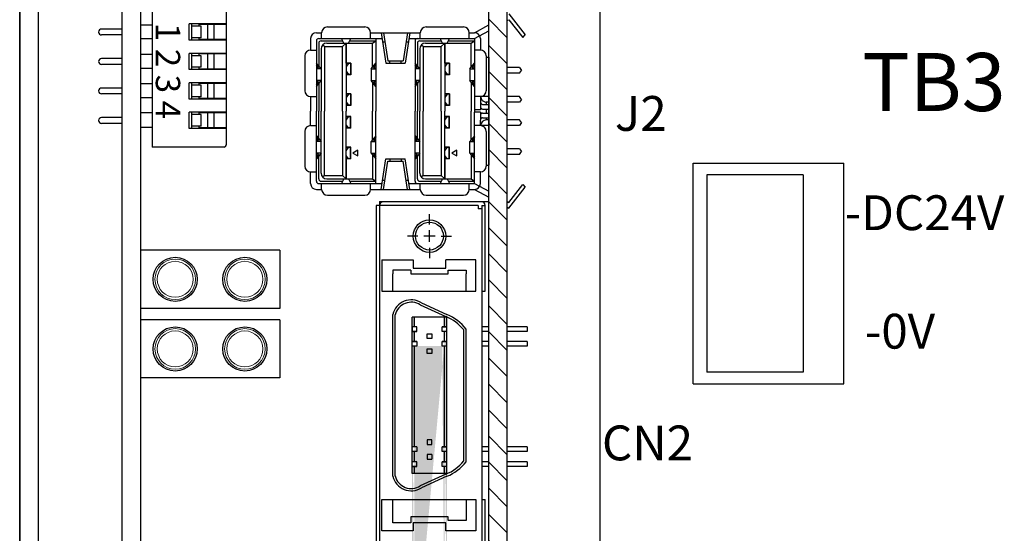
# Model space of a CAD drawing. Extents: x -1046 to 85, y -597 to 113.
# Drawn here: x -643 to -558, y -208 to -163 of the extents above; entities that cross this region are included whole.
import ezdxf
from ezdxf.enums import TextEntityAlignment as Align

# ---------------------------------------------------------------- set-up
doc = ezdxf.new("R2010")
doc.units = 0
doc.layers.get('0').update_dxf_attribs({"linetype": 'CONTINUOUS'})
doc.styles.add('MSｺﾞｼｯｸ', font='MS Gothic.ttf')
doc.styles.get("Standard").update_dxf_attribs({"font": 'MS Gothic.ttf'})

msp = doc.modelspace()

# ---------------------------------------------------------------- hatches: boundary and pattern name
h = msp.add_hatch()
h.set_pattern_fill('ANSI31', color=256, scale=0.5, angle=90, style=0)
h.set_pattern_definition([(135, (-1382.9814, 511.4542), (-1.122532, -1.122532), [])])
edge = h.paths.add_edge_path()
edge.add_line((-601.176, -262.134), (-601.176, -112.134))
edge.add_line((-602.776, -112.134), (-601.176, -112.134))
edge.add_line((-602.776, -262.134), (-602.776, -112.134))
edge.add_line((-602.776, -262.134), (-601.176, -262.134))
h = msp.add_hatch(color=256)
h.paths.add_polyline_path([(-609.376, -190.119), (-609.376, -190.989), (-609.176, -190.989), (-609.176, -190.119)], flags=17)
h.paths.add_polyline_path([(-609.376, -188.909), (-609.376, -189.719), (-609.176, -189.719), (-609.176, -188.909)], flags=16)
h.paths.add_polyline_path([(-606.576, -188.909), (-606.576, -189.719), (-606.376, -189.719), (-606.376, -188.909)], flags=17)
h.paths.add_polyline_path([(-606.576, -190.119), (-606.576, -190.989), (-606.376, -190.989), (-606.376, -190.119)], flags=17)
edge = h.paths.add_edge_path()
edge.add_line((-609.376, -221.409), (-609.376, -188.909))
edge.add_line((-609.176, -219.129), (-609.176, -191.389))
edge.add_line((-608.976, -191.389), (-609.376, -191.389))
edge.add_line((-606.376, -191.389), (-606.776, -191.389))
edge.add_line((-606.576, -219.129), (-606.576, -191.389))
edge.add_line((-606.376, -221.409), (-606.376, -188.909))
h = msp.add_hatch(color=256)
h.paths.add_polyline_path([(-606.376, -191.389), (-606.576, -191.389), (-606.576, -199.568), (-606.576, -200.079), (-606.376, -200.079)])
h.paths.add_polyline_path([(-609.176, -191.389), (-609.376, -191.389), (-609.376, -198.717), (-609.376, -200.079), (-609.176, -200.079), (-609.176, -191.7)])
h.paths.add_polyline_path([(-609.176, -200.479), (-609.376, -200.479), (-609.376, -201.349), (-609.176, -201.349)])
h.paths.add_polyline_path([(-609.176, -201.749), (-609.376, -201.749), (-609.376, -202.359), (-609.176, -202.359)])
h.paths.add_polyline_path([(-606.376, -201.749), (-606.576, -201.749), (-606.576, -202.359), (-606.376, -202.359)])
h.paths.add_polyline_path([(-606.376, -200.479), (-606.576, -200.479), (-606.576, -201.349), (-606.376, -201.349)])

# ---------------------------------------------------------------- linework, layer by layer
for p, q in [((-643.176, -271.134), (-643.176, 92.866)), ((-643.176, -105.134), (-643.176, -271.134)), ((-641.576, -105.134), (-641.576, -271.134)), ((-593.176, -236.134), (-593.176, -105.134)), ((-593.176, -269.534), (-593.176, -105.734)), ((-634.376, -112.634), (-634.376, -261.634)), ((-632.776, -112.634), (-632.776, -261.634)), ((-602.776, -262.134), (-602.776, -112.134)), ((-601.176, -262.134), (-601.176, -112.134)), ((-631.776, -162.034), (-631.776, -174.234)), ((-625.376, -162.234), (-625.376, -174.034)), ((-601.036, -162.764), (-599.636, -164.564)), ((-628.576, -165.024), (-628.576, -163.624)), ((-625.376, -163.624), (-628.576, -163.624)), ((-628.376, -163.624), (-628.376, -165.024)), ((-625.376, -163.674), (-627.726, -163.674)), ((-627.726, -163.824), (-627.726, -163.674)), ((-626.976, -164.974), (-626.976, -163.674)), ((-626.826, -163.624), (-626.826, -163.674)), ((-626.426, -164.974), (-626.426, -163.674)), ((-625.826, -163.624), (-625.826, -163.674)), ((-601.176, -163.341), (-601.036, -163.264)), ((-601.036, -163.264), (-599.838, -164.804)), ((-634.376, -164.074), (-636.126, -164.074)), ((-632.776, -163.724), (-632.776, -164.074)), ((-631.776, -163.724), (-632.776, -163.724)), ((-627.533, -163.824), (-628.376, -163.824)), ((-627.533, -164.824), (-627.533, -163.824)), ((-617.616, -164.384), (-617.166, -164.384)), ((-617.166, -164.884), (-617.166, -164.384)), ((-616.666, -163.884), (-613.446, -163.884)), ((-616.666, -163.884), (-613.446, -163.884)), ((-612.946, -164.884), (-612.946, -164.384)), ((-612.946, -164.384), (-612.496, -164.384)), ((-612.496, -164.384), (-608.666, -164.384)), ((-612.043, -164.384), (-611.641, -167.009)), ((-611.843, -164.384), (-611.472, -166.809)), ((-609.769, -164.384), (-610.14, -166.809)), ((-609.569, -164.384), (-609.97, -167.009)), ((-608.666, -164.884), (-608.666, -164.384)), ((-608.166, -163.884), (-604.946, -163.884)), ((-608.166, -163.884), (-604.946, -163.884)), ((-604.446, -164.884), (-604.446, -164.384)), ((-604.446, -164.384), (-603.996, -164.384)), ((-603.996, -164.384), (-602.776, -163.716)), ((-603.996, -164.884), (-602.776, -164.216)), ((-634.376, -164.574), (-636.126, -164.574)), ((-632.776, -164.574), (-632.776, -164.924)), ((-631.776, -164.924), (-632.776, -164.924)), ((-625.376, -165.024), (-628.576, -165.024)), ((-627.533, -164.824), (-628.376, -164.824)), ((-627.726, -164.974), (-627.726, -164.824)), ((-625.376, -164.974), (-627.726, -164.974)), ((-626.826, -164.974), (-626.826, -165.024)), ((-625.826, -164.974), (-625.826, -165.024)), ((-618.116, -164.884), (-618.116, -165.884)), ((-617.616, -165.084), (-617.616, -171.134)), ((-617.416, -164.884), (-612.496, -164.884)), ((-617.416, -165.284), (-617.416, -167.259)), ((-617.216, -165.084), (-615.356, -165.084)), ((-616.716, -165.284), (-612.796, -165.284)), ((-615.256, -165.284), (-615.456, -164.884)), ((-615.356, -165.584), (-615.056, -165.284)), ((-615.056, -167.009), (-615.056, -165.284)), ((-615.056, -167.009), (-615.056, -165.284)), ((-615.056, -165.284), (-615.056, -171.134)), ((-614.856, -165.284), (-614.656, -164.884)), ((-614.756, -165.084), (-612.496, -165.084)), ((-612.796, -165.284), (-612.496, -165.084)), ((-612.796, -167.384), (-612.796, -165.284)), ((-612.496, -164.884), (-612.496, -171.134)), ((-612.496, -164.884), (-611.966, -164.884)), ((-611.92, -165.184), (-611.72, -165.184)), ((-609.891, -165.184), (-609.691, -165.184)), ((-609.645, -164.884), (-608.916, -164.884)), ((-609.116, -165.084), (-609.116, -171.134)), ((-608.916, -164.884), (-603.996, -164.884)), ((-608.916, -165.284), (-608.916, -167.259)), ((-608.716, -165.084), (-606.856, -165.084)), ((-608.216, -165.284), (-604.296, -165.284)), ((-606.756, -165.284), (-606.956, -164.884)), ((-606.856, -165.584), (-606.556, -165.284)), ((-606.556, -165.284), (-606.556, -171.134)), ((-606.556, -167.009), (-606.556, -165.284)), ((-606.556, -167.009), (-606.556, -165.284)), ((-606.356, -165.284), (-606.156, -164.884)), ((-606.256, -165.084), (-603.996, -165.084)), ((-604.296, -165.284), (-603.996, -165.084)), ((-604.296, -167.384), (-604.296, -165.284)), ((-603.996, -164.884), (-603.996, -171.034)), ((-603.496, -164.884), (-603.496, -165.884)), ((-599.838, -164.804), (-599.636, -164.564)), ((-625.376, -166.164), (-628.576, -166.164)), ((-628.576, -167.564), (-628.576, -166.164)), ((-628.376, -166.164), (-628.376, -167.564)), ((-625.376, -166.214), (-627.726, -166.214)), ((-627.726, -166.364), (-627.726, -166.214)), ((-626.976, -167.514), (-626.976, -166.214)), ((-626.826, -166.164), (-626.826, -166.214)), ((-626.426, -167.514), (-626.426, -166.214)), ((-625.826, -166.164), (-625.826, -166.214)), ((-618.116, -165.884), (-617.616, -165.884)), ((-617.216, -165.784), (-617.216, -171.134)), ((-616.916, -165.584), (-617.088, -165.45)), ((-616.916, -165.584), (-616.916, -171.134)), ((-616.916, -165.584), (-615.356, -165.584)), ((-615.356, -171.134), (-615.356, -165.584)), ((-608.716, -165.784), (-608.716, -171.134)), ((-608.416, -165.584), (-608.588, -165.45)), ((-608.416, -165.584), (-608.416, -171.134)), ((-608.416, -165.584), (-606.856, -165.584)), ((-606.856, -171.134), (-606.856, -165.584)), ((-603.496, -165.884), (-603.996, -165.884)), ((-634.376, -166.614), (-636.126, -166.614)), ((-632.776, -166.264), (-632.776, -166.614)), ((-631.776, -166.264), (-632.776, -166.264)), ((-627.533, -166.364), (-628.376, -166.364)), ((-627.533, -167.364), (-627.533, -166.364)), ((-618.616, -166.384), (-618.616, -169.384)), ((-617.216, -167.509), (-617.616, -167.009)), ((-614.656, -167.009), (-615.056, -167.009)), ((-614.856, -167.029), (-615.056, -167.309)), ((-614.676, -167.029), (-615.056, -167.029)), ((-614.676, -167.029), (-614.676, -167.989)), ((-614.656, -167.009), (-614.656, -168.009)), ((-612.896, -167.509), (-612.496, -167.009)), ((-611.641, -167.009), (-609.97, -167.009)), ((-611.472, -166.809), (-610.14, -166.809)), ((-611.306, -167.009), (-611.306, -166.809)), ((-610.306, -167.009), (-610.306, -166.809)), ((-608.716, -167.509), (-609.116, -167.009)), ((-606.156, -167.009), (-606.556, -167.009)), ((-606.176, -167.029), (-606.556, -167.029)), ((-606.356, -167.029), (-606.556, -167.309)), ((-606.176, -167.029), (-606.176, -167.989)), ((-606.156, -167.009), (-606.156, -168.009)), ((-604.396, -167.509), (-603.996, -167.009)), ((-602.996, -166.384), (-602.996, -169.384)), ((-602.996, -166.484), (-602.776, -166.484)), ((-602.776, -166.484), (-602.776, -175.784)), ((-602.776, -175.784), (-602.776, -166.484)), ((-634.376, -167.114), (-636.126, -167.114)), ((-632.776, -167.114), (-632.776, -167.464)), ((-631.776, -167.464), (-632.776, -167.464)), ((-625.376, -167.564), (-628.576, -167.564)), ((-627.533, -167.364), (-628.376, -167.364)), ((-627.726, -167.514), (-627.726, -167.364)), ((-625.376, -167.514), (-627.726, -167.514)), ((-626.826, -167.514), (-626.826, -167.564)), ((-625.826, -167.514), (-625.826, -167.564)), ((-617.424, -167.409), (-617.616, -167.169)), ((-617.424, -167.409), (-617.616, -167.409)), ((-617.216, -167.509), (-617.616, -167.509)), ((-615.056, -167.709), (-614.856, -167.989)), ((-612.896, -167.509), (-612.896, -168.509)), ((-612.896, -167.509), (-612.496, -167.509)), ((-612.688, -167.409), (-612.496, -167.169)), ((-612.688, -167.409), (-612.496, -167.409)), ((-608.924, -167.409), (-609.116, -167.169)), ((-608.924, -167.409), (-609.116, -167.409)), ((-608.716, -167.509), (-609.116, -167.509)), ((-606.556, -167.709), (-606.356, -167.989)), ((-604.396, -167.509), (-603.996, -167.509)), ((-604.396, -167.509), (-604.396, -168.509)), ((-604.188, -167.409), (-603.996, -167.169)), ((-604.188, -167.409), (-603.996, -167.409)), ((-600.136, -167.384), (-601.176, -167.384)), ((-600.136, -167.884), (-601.176, -167.884)), ((-600.136, -167.384), (-599.936, -167.634)), ((-600.136, -167.884), (-599.936, -167.634)), ((-628.576, -170.104), (-628.576, -168.704)), ((-625.376, -168.704), (-628.576, -168.704)), ((-628.376, -168.704), (-628.376, -170.104)), ((-625.376, -168.754), (-627.726, -168.754)), ((-627.726, -168.904), (-627.726, -168.754)), ((-626.976, -170.054), (-626.976, -168.754)), ((-626.826, -168.704), (-626.826, -168.754)), ((-626.426, -170.054), (-626.426, -168.754)), ((-625.826, -168.704), (-625.826, -168.754)), ((-617.216, -168.509), (-617.616, -168.509)), ((-617.616, -169.009), (-617.216, -168.509)), ((-617.616, -168.849), (-617.424, -168.609)), ((-617.424, -168.609), (-617.616, -168.609)), ((-617.416, -168.759), (-617.416, -170.384)), ((-614.676, -167.989), (-615.056, -167.989)), ((-614.656, -168.009), (-615.056, -168.009)), ((-612.496, -169.009), (-612.896, -168.509)), ((-612.896, -168.509), (-612.496, -168.509)), ((-612.796, -168.634), (-612.796, -171.134)), ((-612.496, -168.849), (-612.688, -168.609)), ((-612.688, -168.609), (-612.496, -168.609)), ((-609.116, -169.009), (-608.716, -168.509)), ((-608.716, -168.509), (-609.116, -168.509)), ((-608.924, -168.609), (-609.116, -168.609)), ((-609.116, -168.849), (-608.924, -168.609)), ((-608.916, -168.759), (-608.916, -170.384)), ((-606.176, -167.989), (-606.556, -167.989)), ((-606.156, -168.009), (-606.556, -168.009)), ((-604.396, -168.509), (-603.996, -168.509)), ((-603.996, -169.009), (-604.396, -168.509)), ((-604.296, -168.634), (-604.296, -171.134)), ((-604.188, -168.609), (-603.996, -168.609)), ((-603.996, -168.849), (-604.188, -168.609)), ((-634.376, -169.154), (-636.126, -169.154)), ((-632.776, -168.804), (-632.776, -169.154)), ((-631.776, -168.804), (-632.776, -168.804)), ((-627.533, -168.904), (-628.376, -168.904)), ((-627.533, -169.904), (-627.533, -168.904)), ((-634.376, -169.654), (-636.126, -169.654)), ((-632.776, -169.654), (-632.776, -170.004)), ((-631.776, -170.004), (-632.776, -170.004)), ((-625.376, -170.104), (-628.576, -170.104)), ((-627.533, -169.904), (-628.376, -169.904)), ((-627.726, -170.054), (-627.726, -169.904)), ((-625.376, -170.054), (-627.726, -170.054)), ((-626.826, -170.054), (-626.826, -170.104)), ((-625.826, -170.054), (-625.826, -170.104)), ((-618.116, -169.884), (-617.616, -169.884)), ((-618.116, -169.884), (-618.116, -171.134)), ((-617.416, -170.384), (-617.416, -171.134)), ((-614.656, -169.658), (-615.056, -169.658)), ((-614.676, -169.678), (-615.056, -169.678)), ((-614.856, -169.678), (-615.056, -169.958)), ((-615.056, -170.358), (-614.856, -170.638)), ((-614.676, -169.678), (-614.676, -170.638)), ((-614.656, -169.658), (-614.656, -170.658)), ((-608.916, -170.384), (-608.916, -171.134)), ((-606.156, -169.658), (-606.556, -169.658)), ((-606.356, -169.678), (-606.556, -169.958)), ((-606.176, -169.678), (-606.556, -169.678)), ((-606.556, -170.358), (-606.356, -170.638)), ((-606.176, -169.678), (-606.176, -170.638)), ((-606.156, -169.658), (-606.156, -170.658)), ((-603.496, -169.884), (-603.996, -169.884)), ((-603.496, -169.884), (-603.496, -170.359)), ((-602.776, -169.884), (-603.496, -169.884)), ((-603.496, -170.359), (-603.496, -170.759)), ((-602.776, -170.384), (-602.996, -170.384)), ((-602.996, -170.384), (-602.996, -170.559)), ((-600.136, -169.884), (-601.176, -169.884)), ((-600.136, -170.384), (-601.176, -170.384)), ((-599.936, -170.134), (-600.136, -169.884)), ((-599.936, -170.134), (-600.136, -170.384)), ((-632.776, -171.294), (-632.776, -171.694)), ((-631.776, -171.294), (-632.776, -171.294)), ((-625.376, -171.244), (-628.576, -171.244)), ((-628.576, -172.644), (-628.576, -171.244)), ((-628.376, -171.244), (-628.376, -172.644)), ((-625.376, -171.294), (-627.726, -171.294)), ((-627.726, -171.444), (-627.726, -171.294)), ((-626.976, -172.594), (-626.976, -171.294)), ((-626.826, -171.244), (-626.826, -171.294)), ((-626.426, -172.594), (-626.426, -171.294)), ((-625.826, -171.244), (-625.826, -171.294)), ((-618.116, -172.384), (-618.116, -171.134)), ((-617.616, -177.184), (-617.616, -171.134)), ((-617.416, -171.884), (-617.416, -171.134)), ((-617.216, -176.484), (-617.216, -171.134)), ((-616.916, -176.684), (-616.916, -171.134)), ((-615.356, -171.134), (-615.356, -176.684)), ((-614.676, -170.638), (-615.056, -170.638)), ((-614.656, -170.658), (-615.056, -170.658)), ((-615.056, -176.984), (-615.056, -171.134)), ((-612.796, -173.634), (-612.796, -171.134)), ((-612.496, -177.384), (-612.496, -171.134)), ((-609.116, -177.184), (-609.116, -171.134)), ((-608.916, -171.884), (-608.916, -171.134)), ((-608.716, -176.484), (-608.716, -171.134)), ((-608.416, -176.684), (-608.416, -171.134)), ((-606.856, -171.134), (-606.856, -176.684)), ((-606.176, -170.638), (-606.556, -170.638)), ((-606.156, -170.658), (-606.556, -170.658)), ((-606.556, -176.984), (-606.556, -171.134)), ((-604.296, -173.634), (-604.296, -171.134)), ((-603.496, -171.034), (-603.996, -171.034)), ((-603.996, -171.034), (-603.996, -171.234)), ((-603.996, -177.384), (-603.996, -171.234)), ((-603.496, -171.234), (-603.996, -171.234)), ((-603.496, -170.759), (-603.496, -171.034)), ((-603.496, -171.234), (-603.496, -171.509)), ((-603.296, -170.559), (-602.776, -170.559)), ((-603.296, -170.959), (-602.776, -170.959)), ((-603.296, -171.309), (-602.776, -171.309)), ((-602.996, -170.959), (-602.996, -171.309)), ((-634.376, -171.694), (-636.126, -171.694)), ((-627.533, -171.444), (-628.376, -171.444)), ((-627.533, -172.444), (-627.533, -171.444)), ((-617.416, -173.509), (-617.416, -171.884)), ((-614.656, -171.61), (-615.056, -171.61)), ((-615.056, -171.91), (-614.856, -171.63)), ((-614.676, -171.63), (-615.056, -171.63)), ((-614.676, -172.59), (-614.676, -171.63)), ((-614.656, -172.61), (-614.656, -171.61)), ((-608.916, -173.509), (-608.916, -171.884)), ((-606.156, -171.61), (-606.556, -171.61)), ((-606.176, -171.63), (-606.556, -171.63)), ((-606.556, -171.91), (-606.356, -171.63)), ((-606.176, -172.59), (-606.176, -171.63)), ((-606.156, -172.61), (-606.156, -171.61)), ((-603.496, -171.509), (-603.496, -171.909)), ((-603.496, -172.387), (-603.496, -171.909)), ((-603.296, -171.709), (-602.776, -171.709)), ((-602.996, -171.709), (-602.996, -171.884)), ((-602.776, -171.884), (-602.996, -171.884)), ((-600.136, -171.884), (-601.176, -171.884)), ((-599.936, -172.134), (-600.136, -171.884)), ((-599.936, -172.134), (-600.136, -172.384)), ((-634.376, -172.194), (-636.126, -172.194)), ((-632.776, -172.194), (-632.776, -172.544)), ((-631.776, -172.544), (-632.776, -172.544)), ((-625.376, -172.644), (-628.576, -172.644)), ((-627.533, -172.444), (-628.376, -172.444)), ((-627.726, -172.594), (-627.726, -172.444)), ((-625.376, -172.594), (-627.726, -172.594)), ((-626.826, -172.594), (-626.826, -172.644)), ((-625.826, -172.594), (-625.826, -172.644)), ((-618.616, -172.887), (-618.616, -175.884)), ((-618.116, -172.387), (-617.616, -172.387)), ((-614.856, -172.59), (-615.056, -172.31)), ((-614.676, -172.59), (-615.056, -172.59)), ((-614.656, -172.61), (-615.056, -172.61)), ((-606.356, -172.59), (-606.556, -172.31)), ((-606.176, -172.59), (-606.556, -172.59)), ((-606.156, -172.61), (-606.556, -172.61)), ((-603.496, -172.387), (-603.996, -172.387)), ((-602.776, -172.384), (-603.496, -172.384)), ((-602.996, -172.887), (-602.996, -175.884)), ((-600.136, -172.384), (-601.176, -172.384)), ((-617.616, -173.259), (-617.216, -173.759)), ((-617.616, -173.419), (-617.424, -173.659)), ((-617.424, -173.659), (-617.616, -173.659)), ((-617.216, -173.759), (-617.616, -173.759)), ((-612.496, -173.259), (-612.896, -173.759)), ((-612.896, -173.759), (-612.496, -173.759)), ((-612.896, -174.759), (-612.896, -173.759)), ((-612.496, -173.419), (-612.688, -173.659)), ((-612.688, -173.659), (-612.496, -173.659)), ((-609.116, -173.259), (-608.716, -173.759)), ((-609.116, -173.419), (-608.924, -173.659)), ((-608.924, -173.659), (-609.116, -173.659)), ((-608.716, -173.759), (-609.116, -173.759)), ((-603.996, -173.259), (-604.396, -173.759)), ((-604.396, -174.759), (-604.396, -173.759)), ((-604.396, -173.759), (-603.996, -173.759)), ((-603.996, -173.419), (-604.188, -173.659)), ((-604.188, -173.659), (-603.996, -173.659)), ((-625.576, -174.234), (-631.776, -174.234)), ((-614.656, -174.259), (-615.056, -174.259)), ((-614.676, -174.279), (-615.056, -174.279)), ((-615.056, -174.559), (-614.856, -174.279)), ((-614.676, -175.239), (-614.676, -174.279)), ((-614.656, -175.259), (-614.656, -174.259)), ((-606.156, -174.259), (-606.556, -174.259)), ((-606.556, -174.559), (-606.356, -174.279)), ((-606.176, -174.279), (-606.556, -174.279)), ((-606.176, -175.239), (-606.176, -174.279)), ((-606.156, -175.259), (-606.156, -174.259)), ((-600.136, -174.384), (-601.176, -174.384)), ((-600.136, -174.384), (-599.936, -174.634)), ((-600.136, -174.884), (-599.936, -174.634)), ((-617.216, -174.759), (-617.616, -175.259)), ((-617.216, -174.759), (-617.616, -174.759)), ((-617.424, -174.859), (-617.616, -175.099)), ((-617.424, -174.859), (-617.616, -174.859)), ((-617.416, -176.984), (-617.416, -175.009)), ((-614.856, -175.239), (-615.056, -174.959)), ((-614.676, -175.239), (-615.056, -175.239)), ((-614.656, -175.259), (-615.056, -175.259)), ((-615.056, -175.259), (-615.056, -176.984)), ((-615.056, -175.259), (-615.056, -176.984)), ((-612.896, -174.759), (-612.496, -174.759)), ((-612.896, -174.759), (-612.496, -175.259)), ((-612.796, -174.884), (-612.796, -176.984)), ((-612.688, -174.859), (-612.496, -175.099)), ((-612.688, -174.859), (-612.496, -174.859)), ((-612.043, -177.884), (-611.641, -175.259)), ((-611.843, -177.884), (-611.472, -175.459)), ((-611.641, -175.259), (-609.97, -175.259)), ((-611.472, -175.459), (-610.14, -175.459)), ((-611.306, -175.259), (-611.306, -175.459)), ((-610.306, -175.259), (-610.306, -175.459)), ((-609.769, -177.884), (-610.14, -175.459)), ((-609.569, -177.884), (-609.97, -175.259)), ((-608.716, -174.759), (-609.116, -174.759)), ((-608.716, -174.759), (-609.116, -175.259)), ((-608.924, -174.859), (-609.116, -174.859)), ((-608.924, -174.859), (-609.116, -175.099)), ((-608.916, -176.984), (-608.916, -175.009)), ((-606.356, -175.239), (-606.556, -174.959)), ((-606.176, -175.239), (-606.556, -175.239)), ((-606.156, -175.259), (-606.556, -175.259)), ((-606.556, -175.259), (-606.556, -176.984)), ((-606.556, -175.259), (-606.556, -176.984)), ((-604.396, -174.759), (-603.996, -175.259)), ((-604.396, -174.759), (-603.996, -174.759)), ((-604.296, -174.884), (-604.296, -176.984)), ((-604.188, -174.859), (-603.996, -174.859)), ((-604.188, -174.859), (-603.996, -175.099)), ((-600.136, -174.884), (-601.176, -174.884)), ((-618.116, -176.384), (-617.616, -176.384)), ((-618.116, -177.384), (-618.116, -176.384)), ((-603.496, -176.384), (-603.996, -176.384)), ((-603.496, -177.384), (-603.496, -176.384)), ((-602.996, -175.784), (-602.776, -175.784)), ((-585.176, -175.634), (-572.176, -175.634)), ((-585.176, -194.634), (-585.176, -175.634)), ((-572.176, -194.634), (-572.176, -175.634)), ((-617.216, -177.184), (-615.356, -177.184)), ((-616.916, -176.684), (-617.088, -176.818)), ((-616.916, -176.684), (-615.356, -176.684)), ((-616.716, -176.984), (-612.796, -176.984)), ((-615.256, -176.984), (-615.456, -177.384)), ((-615.356, -176.684), (-615.056, -176.984)), ((-614.856, -176.984), (-614.656, -177.384)), ((-614.756, -177.184), (-612.496, -177.184)), ((-612.796, -176.984), (-612.496, -177.184)), ((-611.92, -177.084), (-611.72, -177.084)), ((-609.891, -177.084), (-609.691, -177.084)), ((-608.716, -177.184), (-606.856, -177.184)), ((-608.416, -176.684), (-608.588, -176.818)), ((-608.416, -176.684), (-606.856, -176.684)), ((-608.216, -176.984), (-604.296, -176.984)), ((-606.756, -176.984), (-606.956, -177.384)), ((-606.856, -176.684), (-606.556, -176.984)), ((-606.356, -176.984), (-606.156, -177.384)), ((-606.256, -177.184), (-603.996, -177.184)), ((-604.296, -176.984), (-603.996, -177.184)), ((-575.676, -176.634), (-583.976, -176.634)), ((-583.976, -176.634), (-583.976, -193.634)), ((-575.676, -176.634), (-575.676, -193.634)), ((-617.616, -177.884), (-617.166, -177.884)), ((-617.416, -177.384), (-612.496, -177.384)), ((-617.166, -177.884), (-617.166, -177.384)), ((-612.946, -177.884), (-612.946, -177.384)), ((-612.946, -177.884), (-612.496, -177.884)), ((-612.496, -177.384), (-611.966, -177.384)), ((-612.496, -177.884), (-608.666, -177.884)), ((-609.645, -177.384), (-608.916, -177.384)), ((-608.916, -177.384), (-603.996, -177.384)), ((-608.666, -177.884), (-608.666, -177.384)), ((-604.446, -177.884), (-604.446, -177.384)), ((-604.446, -177.884), (-603.996, -177.884)), ((-603.996, -177.384), (-602.776, -178.052)), ((-603.996, -177.884), (-602.776, -178.552)), ((-601.036, -179.004), (-599.838, -177.463)), ((-601.036, -179.504), (-599.636, -177.704)), ((-599.838, -177.463), (-599.636, -177.704)), ((-616.666, -178.384), (-613.446, -178.384)), ((-616.666, -178.384), (-613.446, -178.384)), ((-612.176, -178.934), (-612.176, -212.334)), ((-612.176, -178.934), (-602.776, -178.934)), ((-608.166, -178.384), (-604.946, -178.384)), ((-608.166, -178.384), (-604.946, -178.384)), ((-602.776, -212.334), (-602.776, -178.934)), ((-601.176, -178.927), (-601.036, -179.004)), ((-612.476, -179.259), (-612.476, -199.159)), ((-603.676, -179.259), (-612.476, -179.259)), ((-603.376, -178.959), (-611.876, -178.959)), ((-603.676, -179.259), (-603.676, -179.559)), ((-603.376, -179.559), (-603.676, -179.559)), ((-603.376, -179.259), (-603.376, -199.203)), ((-603.376, -179.259), (-603.076, -179.259)), ((-603.076, -186.659), (-603.076, -179.259)), ((-601.176, -179.427), (-601.036, -179.504)), ((-607.876, -180.909), (-607.876, -180.009)), ((-607.876, -182.409), (-607.876, -181.409)), ((-608.876, -181.909), (-609.776, -181.909)), ((-607.376, -181.909), (-608.376, -181.909)), ((-606.876, -181.909), (-605.976, -181.909)), ((-632.776, -183.134), (-632.776, -188.134)), ((-620.776, -183.134), (-632.776, -183.134)), ((-620.776, -183.134), (-620.776, -188.134)), ((-607.876, -182.909), (-607.876, -183.809)), ((-611.976, -183.959), (-609.276, -183.959)), ((-611.976, -183.959), (-611.976, -186.659)), ((-609.276, -183.959), (-609.276, -184.659)), ((-606.476, -184.659), (-606.476, -183.959)), ((-603.876, -183.959), (-606.476, -183.959)), ((-603.876, -186.659), (-603.876, -183.959)), ((-611.026, -184.859), (-611.026, -185.159)), ((-609.476, -184.859), (-611.026, -184.859)), ((-609.476, -184.859), (-609.476, -185.159)), ((-609.276, -184.659), (-606.476, -184.659)), ((-606.276, -184.859), (-604.726, -184.859)), ((-606.276, -185.159), (-606.276, -184.859)), ((-604.726, -184.859), (-604.726, -185.159)), ((-611.026, -186.659), (-611.026, -185.159)), ((-609.476, -185.159), (-606.276, -185.159)), ((-604.726, -186.659), (-604.726, -185.159)), ((-611.976, -186.659), (-603.876, -186.659)), ((-603.376, -186.659), (-603.076, -186.659)), ((-620.776, -188.134), (-632.776, -188.134)), ((-608.673, -187.84), (-606.459, -188.846)), ((-608.577, -187.664), (-606.376, -188.664)), ((-632.776, -189.134), (-632.776, -194.134)), ((-620.776, -189.134), (-632.776, -189.134)), ((-620.776, -189.134), (-620.776, -194.134)), ((-611.026, -198.725), (-611.026, -188.664)), ((-611.026, -198.725), (-611.026, -188.664)), ((-610.826, -198.697), (-610.826, -188.687)), ((-606.376, -188.909), (-609.376, -188.909)), ((-609.376, -198.717), (-609.376, -188.909)), ((-609.176, -189.719), (-609.176, -188.909)), ((-606.576, -189.719), (-606.576, -188.909)), ((-606.376, -202.359), (-606.376, -188.909)), ((-608.976, -189.719), (-609.376, -189.719)), ((-608.976, -189.719), (-609.376, -189.719)), ((-609.376, -189.719), (-609.376, -190.119)), ((-608.976, -190.119), (-608.976, -189.719)), ((-606.376, -189.719), (-606.776, -189.719)), ((-606.776, -189.719), (-606.376, -189.719)), ((-606.776, -190.119), (-606.776, -189.719)), ((-604.726, -199.593), (-604.726, -189.919)), ((-604.726, -199.593), (-604.726, -189.919)), ((-602.776, -189.719), (-603.376, -189.719)), ((-599.476, -189.719), (-601.176, -189.719)), ((-599.476, -189.719), (-599.476, -190.119)), ((-608.976, -190.119), (-609.376, -190.119)), ((-609.376, -190.119), (-608.976, -190.119)), ((-609.176, -190.989), (-609.176, -190.119)), ((-608.076, -190.344), (-607.676, -190.344)), ((-608.076, -190.744), (-608.076, -190.344)), ((-607.676, -190.744), (-608.076, -190.744)), ((-607.676, -190.344), (-607.676, -190.744)), ((-606.376, -190.119), (-606.776, -190.119)), ((-606.376, -190.119), (-606.776, -190.119)), ((-606.576, -190.989), (-606.576, -190.119)), ((-604.926, -199.621), (-604.926, -189.988)), ((-602.776, -190.119), (-603.376, -190.119)), ((-599.476, -190.119), (-601.176, -190.119)), ((-611.026, -202.604), (-611.026, -191.675)), ((-611.026, -202.604), (-611.026, -191.675)), ((-610.826, -202.581), (-610.826, -191.647)), ((-608.976, -190.989), (-609.376, -190.989)), ((-609.376, -190.989), (-608.976, -190.989)), ((-609.376, -191.389), (-609.376, -190.989)), ((-608.976, -191.389), (-609.376, -191.389)), ((-609.376, -202.359), (-609.376, -191.667)), ((-609.176, -198.75), (-609.176, -191.389)), ((-608.976, -190.989), (-608.976, -191.389)), ((-608.076, -191.614), (-607.676, -191.614)), ((-608.076, -192.014), (-608.076, -191.614)), ((-607.676, -191.614), (-607.676, -192.014)), ((-606.376, -190.989), (-606.776, -190.989)), ((-606.776, -190.989), (-606.376, -190.989)), ((-606.776, -191.389), (-606.776, -190.989)), ((-606.376, -191.389), (-606.776, -191.389)), ((-606.376, -191.389), (-606.776, -191.389)), ((-606.576, -199.568), (-606.576, -191.389)), ((-602.776, -190.989), (-603.376, -190.989)), ((-602.776, -191.389), (-603.376, -191.389)), ((-599.476, -190.989), (-601.176, -190.989)), ((-599.476, -191.389), (-601.176, -191.389)), ((-599.476, -190.989), (-599.476, -191.389)), ((-612.476, -192.109), (-612.476, -212.009)), ((-609.176, -200.079), (-609.176, -191.7)), ((-607.676, -192.014), (-608.076, -192.014)), ((-606.576, -200.079), (-606.576, -192.518)), ((-603.376, -192.153), (-603.376, -212.009)), ((-604.926, -201.28), (-604.926, -192.571)), ((-604.726, -201.349), (-604.726, -192.543)), ((-604.726, -201.349), (-604.726, -192.543)), ((-620.776, -194.134), (-632.776, -194.134)), ((-575.676, -193.634), (-583.976, -193.634)), ((-585.176, -194.634), (-572.176, -194.634)), ((-608.976, -200.079), (-609.376, -200.079)), ((-608.976, -200.079), (-608.976, -200.479)), ((-608.076, -199.454), (-608.076, -199.854)), ((-607.676, -199.454), (-608.076, -199.454)), ((-608.076, -199.854), (-607.676, -199.854)), ((-607.676, -199.854), (-607.676, -199.454)), ((-606.376, -200.079), (-606.776, -200.079)), ((-606.776, -200.079), (-606.376, -200.079)), ((-606.776, -200.479), (-606.776, -200.079)), ((-602.776, -200.079), (-603.376, -200.079)), ((-599.476, -200.079), (-601.176, -200.079)), ((-599.476, -200.079), (-599.476, -200.479)), ((-608.976, -200.479), (-609.376, -200.479)), ((-609.176, -201.349), (-609.176, -200.479)), ((-608.076, -200.724), (-608.076, -201.124)), ((-607.676, -200.724), (-608.076, -200.724)), ((-607.676, -200.724), (-607.676, -201.124)), ((-606.376, -200.479), (-606.776, -200.479)), ((-606.376, -200.479), (-606.776, -200.479)), ((-606.576, -201.349), (-606.576, -200.479)), ((-602.776, -200.479), (-603.376, -200.479)), ((-599.476, -200.479), (-601.176, -200.479)), ((-608.976, -201.349), (-609.376, -201.349)), ((-608.976, -201.349), (-609.376, -201.349)), ((-608.976, -201.749), (-609.376, -201.749)), ((-609.376, -201.749), (-608.976, -201.749)), ((-609.176, -202.359), (-609.176, -201.749)), ((-608.976, -201.749), (-608.976, -201.349)), ((-608.076, -201.124), (-607.676, -201.124)), ((-606.376, -201.349), (-606.776, -201.349)), ((-606.776, -201.349), (-606.376, -201.349)), ((-606.776, -201.749), (-606.776, -201.349)), ((-606.376, -201.749), (-606.776, -201.749)), ((-606.376, -201.749), (-606.776, -201.749)), ((-606.576, -202.359), (-606.576, -201.749)), ((-602.776, -201.349), (-603.376, -201.349)), ((-602.776, -201.749), (-603.376, -201.749)), ((-599.476, -201.349), (-601.176, -201.349)), ((-599.476, -201.749), (-601.176, -201.749)), ((-599.476, -201.349), (-599.476, -201.749)), ((-606.376, -202.359), (-609.376, -202.359)), ((-606.459, -202.422), (-608.673, -203.428)), ((-606.376, -202.604), (-608.577, -203.604)), ((-611.976, -204.609), (-603.876, -204.609)), ((-611.976, -207.309), (-611.976, -204.609)), ((-611.026, -206.609), (-611.026, -204.609)), ((-604.726, -204.609), (-604.726, -206.409)), ((-603.876, -204.609), (-603.876, -207.309)), ((-603.376, -204.609), (-603.076, -204.609)), ((-603.076, -212.009), (-603.076, -204.609)), ((-609.476, -206.609), (-611.026, -206.609)), ((-609.476, -206.109), (-609.476, -206.609)), ((-606.276, -206.109), (-609.476, -206.109)), ((-609.276, -206.609), (-609.276, -207.309)), ((-606.476, -206.609), (-609.276, -206.609)), ((-606.476, -207.309), (-606.476, -206.609)), ((-606.276, -206.409), (-606.276, -206.109)), ((-604.726, -206.409), (-606.276, -206.409)), ((-609.276, -207.309), (-611.976, -207.309)), ((-603.876, -207.309), (-606.476, -207.309))]:
    msp.add_line(p, q)
at = {"lineweight": 20}
msp.add_line((-632.776, -168.634), (-632.776, -167.634), dxfattribs=at)
for points in [[(-614.046, -174.516), (-614.467, -174.759), (-614.046, -175.002)], [(-605.526, -174.516), (-605.947, -174.759), (-605.526, -175.002)]]:
    msp.add_lwpolyline(points, close=True)
for centre, radius in [((-607.876, -181.909), 1.4), ((-607.876, -181.909), 1.2), ((-629.776, -185.634), 1.9), ((-623.776, -185.634), 1.9), ((-629.776, -191.634), 1.9), ((-623.776, -191.634), 1.9)]:
    msp.add_circle(centre, radius)
for centre, radius in [((-629.776, -185.634), 1.75), ((-623.776, -185.634), 1.75), ((-629.776, -185.634), 1.55), ((-623.776, -185.634), 1.55), ((-629.776, -191.634), 1.75), ((-623.776, -191.634), 1.75), ((-629.776, -191.634), 1.55), ((-623.776, -191.634), 1.55)]:
    msp.add_circle(centre, radius, dxfattribs=at)
for centre, radius, start, end in [((-636.126, -164.324), 0.25, 90.00004, 269.99998), ((-617.616, -164.884), 0.5, 90, 180), ((-616.666, -164.384), 0.5, 90, 180), ((-613.446, -164.384), 0.5, 0, 90), ((-608.166, -164.384), 0.5, 90, 180), ((-604.946, -164.384), 0.5, 0, 90), ((-603.996, -164.884), 0.5, 0, 90), ((-617.416, -165.084), 0.2, 90, 180), ((-617.216, -165.284), 0.2, 90, 180), ((-616.716, -165.784), 0.5, 90, 180), ((-608.916, -165.084), 0.2, 90, 180), ((-608.716, -165.284), 0.2, 90, 180), ((-608.216, -165.784), 0.5, 90, 180), ((-618.116, -166.384), 0.5, 90, 180), ((-603.496, -166.384), 0.5, 0, 90), ((-636.126, -166.864), 0.25, 90.00004, 269.99998), ((-636.126, -169.404), 0.25, 90.00004, 269.99998), ((-618.116, -169.384), 0.5, 180, 270), ((-603.496, -169.384), 0.5, 270, 0), ((-602.886, -169.774), 0.62, 190.22217, 259.77783), ((-603.296, -170.359), 0.2, 180, 270), ((-603.296, -170.759), 0.2, 180, 270), ((-603.296, -171.509), 0.2, 90, 180), ((-636.126, -171.944), 0.25, 90.00004, 269.99998), ((-603.296, -171.909), 0.2, 90, 180), ((-602.886, -172.494), 0.62, 100.22217, 169.77783), ((-618.116, -172.887), 0.5, 90, 180), ((-603.496, -172.887), 0.5, 0, 90), ((-625.576, -174.034), 0.2, 270, 359.99998), ((-618.116, -175.884), 0.5, 180, 270), ((-603.496, -175.884), 0.5, 270, 0), ((-617.416, -177.184), 0.2, 180, 270), ((-617.216, -176.984), 0.2, 180, 270), ((-616.716, -176.484), 0.5, 180, 270), ((-608.916, -177.184), 0.2, 180, 270), ((-608.716, -176.984), 0.2, 180, 270), ((-608.216, -176.484), 0.5, 180, 270), ((-617.616, -177.384), 0.5, 180, 270), ((-616.666, -177.884), 0.5, 180, 270), ((-613.446, -177.884), 0.5, 270, 0), ((-608.166, -177.884), 0.5, 180, 270), ((-604.946, -177.884), 0.5, 270, 0), ((-603.996, -177.384), 0.5, 270, 0), ((-611.876, -179.259), 0.3, 90, 180), ((-603.376, -179.259), 0.3, 0, 90), ((-609.451, -189.022), 1.615, 57.25179, 167.17494), ((-609.451, -189.022), 1.415, 56.6825, 166.29463), ((-607.876, -192.348), 3.778, 38.66131, 67.84699), ((-607.876, -192.348), 3.978, 37.63933, 67.84699), ((-607.876, -198.92), 3.778, 292.15301, 321.33869), ((-607.876, -198.92), 3.978, 292.15301, 322.36067), ((-609.451, -202.245), 1.615, 192.82506, 302.74821), ((-609.451, -202.245), 1.415, 193.70537, 303.3175)]:
    msp.add_arc(centre, radius, start, end)

# ---------------------------------------------------------------- texts
msp.add_text('1 2 3 4', height=2.1, rotation=270).set_placement((-631.452, -163.536))
at = {"ltscale": 5, "style": 'MSｺﾞｼｯｸ'}
msp.add_text('TB3', height=5, dxfattribs=at).set_placement((-570.6, -168.634, 6.444), align=Align.MIDDLE_LEFT)
for s, p in [('J2', (-587.444, -171.342, 6.444)), ('-DC24V', (-558.361, -179.895, 6.444)), ('-0V', (-564.328, -190.105, 6.444)), ('CN2', (-585.176, -199.73, 6.444))]:
    msp.add_text(s, height=3, dxfattribs=at).set_placement(p, align=Align.MIDDLE_RIGHT)

doc.saveas('drawing.dxf')
